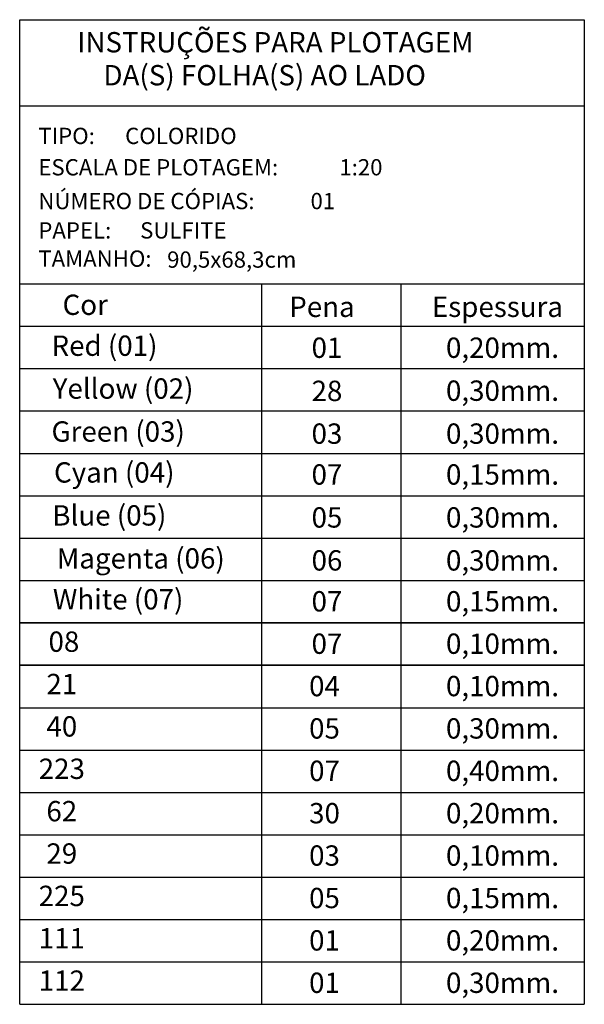
# Model space of a CAD drawing. Units: millimetres. Extents: x 10978 to 38438, y -12369 to 1801.
# Drawn here: x 30645 to 38438, y -12369 to 1224 of the extents above; entities that cross this region are included whole.
import ezdxf
from ezdxf.enums import TextEntityAlignment as Align

# ---------------------------------------------------------------- set-up
doc = ezdxf.new("R2010")
doc.units = ezdxf.units.MM
doc.header["$LTSCALE"] = 6
doc.header["$MEASUREMENT"] = 0
doc.styles.add('TEXTOM100', font='romans.shx', dxfattribs={"height": 0.24})

msp = doc.modelspace()

# ---------------------------------------------------------------- linework, layer by layer
at = {"color": 0}
for p, q in [((30645, -12369), (30645, 1224)), ((30645, 1224), (38438, 1224)), ((38438, 1224), (38438, -12369)), ((30645, 35), (38438, 35)), ((30645, -2423), (38438, -2423)), ((33981, -2423), (33981, -12369)), ((35905, -2423), (35905, -12369)), ((30645, -3008), (38438, -3008)), ((30645, -3593), (38438, -3593)), ((30645, -4178), (38438, -4178)), ((30645, -4763), (38438, -4763)), ((30645, -5348), (38438, -5348)), ((30645, -5933), (38438, -5933)), ((30645, -6518), (38438, -6518)), ((38438, -7103), (30645, -7103)), ((30645, -7103), (38438, -7103)), ((30645, -7103), (38438, -7103)), ((38438, -7689), (30645, -7689)), ((30645, -7689), (38438, -7689)), ((30645, -7689), (38438, -7689)), ((30645, -8274), (38438, -8274)), ((30645, -8274), (38438, -8274)), ((30645, -8859), (38438, -8859)), ((30645, -8859), (38438, -8859)), ((30645, -9444), (38438, -9444)), ((30645, -9444), (38438, -9444)), ((30645, -9444), (38438, -9444)), ((30645, -10029), (38438, -10029)), ((30645, -10029), (38438, -10029)), ((30645, -10029), (38438, -10029)), ((30645, -10029), (38438, -10029)), ((30645, -10614), (38438, -10614)), ((30645, -10614), (38438, -10614)), ((30645, -10614), (38438, -10614)), ((30645, -10614), (38438, -10614)), ((30645, -10614), (38438, -10614)), ((30645, -11199), (38438, -11199)), ((30645, -11199), (38438, -11199)), ((30645, -11199), (38438, -11199)), ((30645, -11199), (38438, -11199)), ((30645, -11199), (38438, -11199)), ((30645, -11784), (38438, -11784)), ((30645, -11784), (38438, -11784)), ((30645, -11784), (38438, -11784)), ((30645, -11784), (38438, -11784)), ((30645, -11784), (38438, -11784)), ((30645, -12369), (38438, -12369)), ((30645, -12369), (38438, -12369)), ((30645, -12369), (38438, -12369)), ((30645, -12369), (38438, -12369)), ((30645, -12369), (38438, -12369))]:
    msp.add_line(p, q, dxfattribs=at)

# ---------------------------------------------------------------- texts
at = {"color": 3, "style": 'TEXTOM100'}
for s, height, p in [('INSTRUÇÕES PARA PLOTAGEM', 280.85, (31439, 772)), ('DA(S) FOLHA(S) AO LADO', 280.85, (31801, 317)), ('TIPO:', 224.7, (30902, -493)), ('ESCALA DE PLOTAGEM: ', 224.68, (30902, -926)), ('NÚMERO DE CÓPIAS: ', 224.68, (30902, -1392)), ('PAPEL: ', 224.7, (30902, -1797)), ('TAMANHO:', 224.7, (30902, -2187))]:
    msp.add_text(s, height=height, dxfattribs=at).set_placement(p)
at = {"color": 0, "style": 'TEXTOM100'}
for s, height, p in [('COLORIDO', 224.7, (32100, -493)), ('1:20', 224.7, (35057, -926)), ('01', 224.7, (34659, -1392)), ('SULFITE', 224.7, (32307, -1797)), ('90,5x68,3cm', 224.68, (32680, -2200))]:
    msp.add_text(s, height=height, dxfattribs=at).set_placement(p)
at = {"color": 3, "style": 'TEXTOM100'}
for s, p in [('Cor', (31549, -2852)), ('Pena', (34817, -2880)), ('Espessura', (37239, -2880)), ('03', (34886, -4631)), ('03', (34852, -10456))]:
    msp.add_text(s, height=280.8, dxfattribs=at).set_placement(p, align=Align.CENTER)
at = {"color": 0, "style": 'TEXTOM100'}
for s, height, p in [('Red (01)', 280.8, (31815, -3417)), ('0,20mm.', 280.8, (37309, -3445)), ('Yellow (02)', 280.85, (32072, -4009)), ('0,30mm.', 280.8, (37309, -4038)), ('Green (03)', 280.8, (32004, -4602)), ('0,30mm.', 280.8, (37309, -4631)), ('Cyan (04)', 280.8, (31950, -5167)), ('0,15mm.', 280.8, (37309, -5195)), ('Blue (05)', 280.8, (31882, -5760)), ('0,30mm.', 280.8, (37309, -5788)), ('Magenta (06)', 280.85, (32316, -6353)), ('0,30mm.', 280.8, (37309, -6381)), ('White (07)', 280.8, (32004, -6918)), ('07', 280.8, (34886, -6946)), ('0,15mm.', 280.8, (37309, -6946)), ('08', 280.8, (31255, -7503)), ('07', 280.8, (34886, -7531)), ('0,10mm.', 280.8, (37309, -7531)), ('21', 280.8, (31226, -8088)), ('0,10mm.', 280.8, (37309, -8116)), ('40', 280.8, (31226, -8673)), ('0,30mm.', 280.8, (37309, -8701)), ('223', 280.8, (31226, -9258)), ('07', 280.8, (34852, -9286)), ('0,40mm.', 280.8, (37309, -9286)), ('62', 280.8, (31226, -9843)), ('0,20mm.', 280.8, (37309, -9871)), ('29', 280.8, (31226, -10428)), ('0,10mm.', 280.8, (37309, -10456)), ('225', 280.8, (31226, -11013)), ('0,15mm.', 280.8, (37309, -11042)), ('111', 280.8, (31226, -11598)), ('0,20mm.', 280.8, (37309, -11627)), ('112', 280.8, (31226, -12183)), ('0,30mm.', 280.8, (37309, -12212))]:
    msp.add_text(s, height=height, dxfattribs=at).set_placement(p, align=Align.CENTER)
at = {"color": 1, "style": 'TEXTOM100'}
for p in [(34886, -3445), (34852, -11627), (34852, -12212)]:
    msp.add_text('01', height=280.8, dxfattribs=at).set_placement(p, align=Align.CENTER)
at = {"color": 28, "style": 'TEXTOM100'}
msp.add_text('28', height=280.8, dxfattribs=at).set_placement((34886, -4041), align=Align.CENTER)
at = {"color": 7, "style": 'TEXTOM100'}
msp.add_text('07', height=280.8, dxfattribs=at).set_placement((34886, -5195), align=Align.CENTER)
at = {"color": 5, "style": 'TEXTOM100'}
for p in [(34886, -5788), (34852, -8701), (34852, -11042)]:
    msp.add_text('05', height=280.8, dxfattribs=at).set_placement(p, align=Align.CENTER)
at = {"color": 6, "style": 'TEXTOM100'}
msp.add_text('06', height=280.8, dxfattribs=at).set_placement((34886, -6381), align=Align.CENTER)
at = {"color": 4, "style": 'TEXTOM100'}
msp.add_text('04', height=280.8, dxfattribs=at).set_placement((34852, -8116), align=Align.CENTER)
at = {"color": 30, "style": 'TEXTOM100'}
msp.add_text('30', height=280.8, dxfattribs=at).set_placement((34852, -9871), align=Align.CENTER)

doc.saveas('drawing.dxf')
